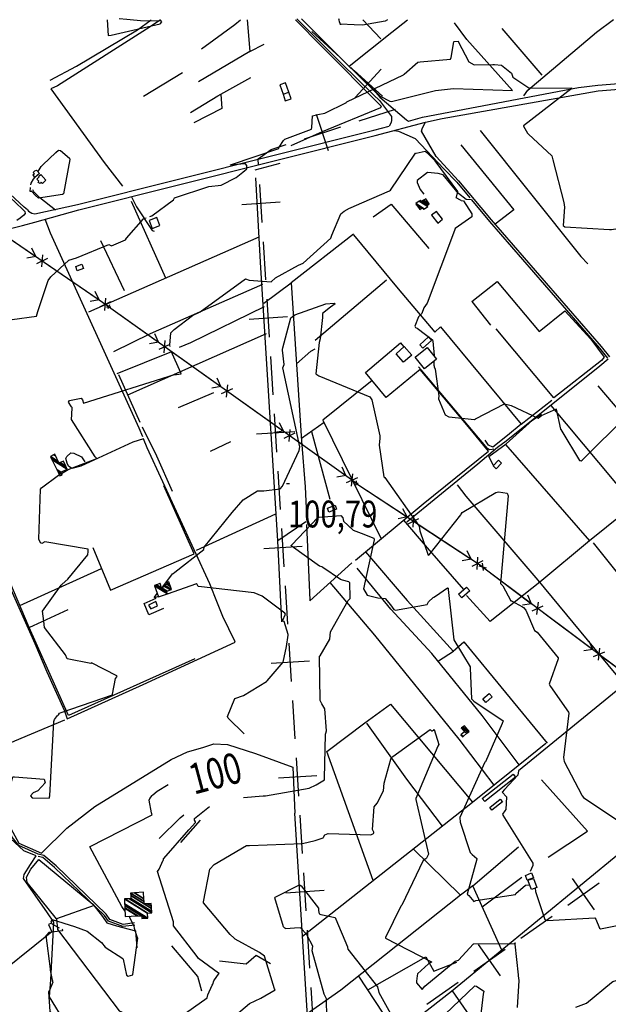
# Model space of a CAD drawing. Extents: x 498410 to 512723, y 4381806 to 4391064.
# Drawn here: x 506945 to 507713, y 4387460 to 4388744 of the extents above; entities that cross this region are included whole.
import ezdxf
from ezdxf.enums import TextEntityAlignment as Align

# ---------------------------------------------------------------- set-up
doc = ezdxf.new("R2010")
doc.units = 0
doc.header["$MEASUREMENT"] = 0
for name, color, linetype in [('21', 7, 'CONTINUOUS'), ('34', 7, 'CONTINUOUS'), ('36', 7, 'CONTINUOUS'), ('38', 7, 'CONTINUOUS'), ('43', 7, 'CONTINUOUS'), ('47', 7, 'CONTINUOUS'), ('51', 7, 'CONTINUOUS'), ('7', 7, 'CONTINUOUS'), ('8', 6, 'CONTINUOUS'), ('9', 7, 'CONTINUOUS'), ('PATTERN_CLASS', 7, 'CONTINUOUS')]:
    doc.layers.add(name, color=color, linetype=linetype)
doc.styles.get("Standard").update_dxf_attribs({"font": 'txt', "height": 0.2})

# ---------------------------------------------------------------- blocks, each defined once
blk = doc.blocks.new('COTA')
at = {"layer": '7', "color": 7, "linetype": 'Continuous'}
blk.add_line((-1.98, -0.02), (2.02, -0.02), dxfattribs=at)

msp = doc.modelspace()

# ---------------------------------------------------------------- linework, layer by layer
at = {"layer": '21', "color": 5, "linetype": 'Continuous'}
for points in [[(507482.18, 4388489.07), (507490.53, 4388478.97), (507496.57, 4388483.9), (507488.53, 4388494.07)], [(507113.27, 4387980.51), (507116.35, 4387975.39), (507124.74, 4387979.6), (507122.76, 4387985.33)], [(507604.73, 4387627.49), (507612.69, 4387630.98), (507615.21, 4387624.74), (507607.04, 4387621.71)]]:
    msp.add_lwpolyline(points, close=True, dxfattribs=at)
at = {"layer": '34', "color": 7, "linetype": 'Continuous'}
for p, q in [((507362.95, 4388695.11), (507326.13, 4388728.94)), ((507418.18, 4388644.37), (507381.36, 4388678.2)), ((507416.68, 4388679.7), (507382.86, 4388642.88)), ((507347.87, 4388573.06), (507332.41, 4388620.61)), ((507387.69, 4388612.29), (507435.24, 4388627.75)), ((507316.37, 4388589.1), (507363.91, 4388604.56)), ((507261.34, 4388479.58), (507258.14, 4388529.48)), ((507284.69, 4388506.12), (507234.79, 4388502.93)), ((507266.12, 4388404.73), (507262.93, 4388454.63)), ((507270.91, 4388329.89), (507267.72, 4388379.78)), ((507294.26, 4388356.43), (507244.36, 4388353.24)), ((507275.7, 4388255.04), (507272.5, 4388304.94)), ((507280.48, 4388180.19), (507277.29, 4388230.09)), ((507303.84, 4388206.74), (507253.94, 4388203.54)), ((507285.27, 4388105.34), (507282.08, 4388155.24)), ((507290.06, 4388030.5), (507286.86, 4388080.39)), ((507313.41, 4388057.04), (507263.51, 4388053.85)), ((507294.84, 4387955.65), (507291.65, 4388005.55)), ((507299.63, 4387880.8), (507296.44, 4387930.7)), ((507322.98, 4387907.35), (507273.08, 4387904.16)), ((507304.42, 4387805.96), (507301.22, 4387855.85)), ((507309.2, 4387731.11), (507306.01, 4387781.01)), ((507332.56, 4387757.65), (507282.66, 4387754.46)), ((507313.99, 4387656.26), (507310.8, 4387706.16)), ((507318.78, 4387581.41), (507315.58, 4387631.31)), ((507694.93, 4387583.03), (507666.16, 4387623.92)), ((507342.13, 4387607.96), (507292.23, 4387604.77)), ((507660.1, 4387589.09), (507701, 4387617.86)), ((507598.75, 4387545.94), (507639.65, 4387574.71)), ((507323.56, 4387506.57), (507320.37, 4387556.47)), ((507537.41, 4387502.79), (507578.31, 4387531.56)), ((507572.24, 4387496.73), (507543.48, 4387537.62)), ((507328.35, 4387431.72), (507325.16, 4387481.62)), ((507476.07, 4387459.64), (507516.96, 4387488.41))]:
    msp.add_line(p, q, dxfattribs=at)
msp.add_lwpolyline([(507256.55, 4388554.43), (507256, 4388563), (507273, 4388575), (507292.59, 4388581.37)], dxfattribs=at)
at = {"layer": '36', "color": 1, "linetype": 'Continuous'}
for p, q in [((507306.54, 4388745.61), (507307.92, 4388744.23)), ((507312.64, 4388745.62), (507314.01, 4388744.24))]:
    msp.add_line(p, q, dxfattribs=at)
for points in [[(506782.46, 4388743.79), (506789.94, 4388731.36), (506813.66, 4388694.25), (506813.86, 4388691.19), (506810.52, 4388687.46), (506787.36, 4388678.14), (506784.66, 4388672.48), (506780.18, 4388644.68), (506784.53, 4388639.83), (506924.48, 4388521.69), (506932.35, 4388512.61), (506948.85, 4388497.14), (506951.95, 4388494.22)], [(506955.24, 4388496.18), (506951.04, 4388499.88), (506847.3, 4388595.26), (506833.63, 4388603.04), (506783.67, 4388646.04), (506783.63, 4388651.98), (506790.06, 4388675.65), (506793.64, 4388677.73), (506817.46, 4388689.96), (506817.08, 4388695.51), (506814.14, 4388699.5), (506792.91, 4388733.23), (506786.56, 4388743.79)], [(507307.92, 4388744.23), (507364.5, 4388687.48), (507406.66, 4388646.11)], [(507314.01, 4388744.24), (507367.55, 4388690.55), (507409.69, 4388649.2)], [(507452.22, 4388611.94), (507470.45, 4388617.15), (507674.15, 4388655.85), (507699.03, 4388658.92), (507726.54, 4388661.15), (507751.89, 4388665.26)], [(507406.66, 4388646.11), (507414.22, 4388639.05), (507430.05, 4388617.92), (507430.18, 4388613.25), (507429.68, 4388610.37), (507427.13, 4388605.36)], [(507409.69, 4388649.2), (507414.68, 4388643.42), (507449.43, 4388613.48), (507452.22, 4388611.94)], [(507474.57, 4388610.54), (507495.97, 4388615.37), (507699.78, 4388651.6), (507727.03, 4388653.81), (507752.11, 4388657.65)], [(506965.03, 4388480.12), (507022.36, 4388496.28), (507408.64, 4388593.08), (507474.57, 4388610.54)], [(506965.03, 4388490.92), (507020.54, 4388503.4), (507406.83, 4388600.21), (507427.13, 4388605.36)], [(506951.95, 4388494.22), (506952.11, 4388491.28), (506950.67, 4388489.1), (506945.54, 4388485.23), (506941.47, 4388482.52)], [(506955.24, 4388496.18), (506956.61, 4388494.7), (506961.1, 4388491.82), (506965.03, 4388490.92)], [(506148.81, 4388275.19), (506192.76, 4388284.86), (506948.65, 4388475.79), (506965.03, 4388480.12)]]:
    msp.add_lwpolyline(points, dxfattribs=at)
at = {"layer": '38', "color": 7, "linetype": 'Continuous'}
msp.add_line((507515.07, 4388532.24), (507532.11, 4388511.84), dxfattribs=at)
for points in [[(507374.67, 4388683.56), (507430.35, 4388728.28), (507451.02, 4388744.36)], [(507602.46, 4388644.83), (507608.06, 4388652.24), (507697.21, 4388728.18), (507719.38, 4388744.58)], [(507517.47, 4388534.25), (507488.39, 4388565.98), (507469.23, 4388598.71), (507469.98, 4388601.92), (507472.48, 4388607.72), (507474.57, 4388610.54)], [(507434.16, 4388599.56), (507439.18, 4388599.07), (507461.12, 4388589.11), (507498.36, 4388549.62), (507515.07, 4388532.24)], [(507534.31, 4388509.21), (507527.22, 4388509.69), (507517.44, 4388517.34), (507497.54, 4388541.93), (507490.92, 4388543.75), (507477.17, 4388545.04), (507463.36, 4388534.56), (507463.43, 4388532.09), (507467.48, 4388522.59), (507472.01, 4388516.6)], [(507517.47, 4388534.25), (507560.05, 4388483.27), (507703.7, 4388317.74), (507714.37, 4388304.52)], [(506991.96, 4388495.85), (506971.59, 4388511.85), (506963.69, 4388519.75), (506962.12, 4388522.44)], [(507090.92, 4388513.15), (507097.43, 4388500.04), (507118.09, 4388469.43), (507120.73, 4388468.27)], [(507534.31, 4388509.21), (507557.69, 4388481.22), (507701.3, 4388315.73), (507711.97, 4388302.51)], [(507105.52, 4388200.07), (507100.84, 4388211.37), (506985.37, 4388465.83), (506978.34, 4388483.87)], [(507712.8, 4388301.46), (507701.96, 4388292.28), (507579.7, 4388194.5), (507568.27, 4388186.28)], [(507563.41, 4388183.97), (507561.4, 4388183.57), (507558.05, 4388183.27), (507555.36, 4388184.62), (507468.74, 4388287.63), (507465.44, 4388291.44)], [(507106.67, 4388197.3), (507092.65, 4388193.12), (507024.76, 4388161.82), (507013.15, 4388158.62)], [(507203.1, 4387983.01), (507193.1, 4388008.38), (507111.49, 4388185.66), (507106.67, 4388197.3)], [(507568.27, 4388186.28), (507542.76, 4388164.36), (507490.4, 4388121.79), (507449.88, 4388088.62)], [(507013.15, 4388158.62), (507008.71, 4388161.55), (507007.16, 4388165.6), (507005.23, 4388171.72), (507006.58, 4388174.42), (507012.03, 4388179.26), (507015.89, 4388178.66), (507025.78, 4388173.75), (507029.87, 4388167.28)], [(506863.38, 4388155.14), (506867.68, 4388145.71), (506930.11, 4388008.82), (506965.03, 4387930.25)], [(507932.63, 4388038.64), (507904.28, 4388015.95), (507595.6, 4387764.29), (507594.73, 4387758.7), (507577.48, 4387739.95), (507574.21, 4387736.33)], [(507006.96, 4387832.05), (507106.08, 4387876.91), (507226.14, 4387932.03), (507225.84, 4387933.39), (507210.13, 4387965.77), (507203.1, 4387983.01)], [(506965.03, 4387930.25), (506980.52, 4387893.54), (507003.4, 4387842.39), (507006.96, 4387832.05)], [(506882.12, 4387775.23), (506897.24, 4387784.61), (506938.58, 4387803.24), (507003.9, 4387830.71)], [(507574.21, 4387736.33), (507580.02, 4387730.1), (507579, 4387713.81), (507577.95, 4387712.02), (507574.88, 4387707.84), (507575.05, 4387706.41), (507614.27, 4387643.64), (507614.43, 4387640.52), (507610.88, 4387632.81)], [(506966.55, 4387653.27), (506950.34, 4387660.03), (506932.93, 4387675.93), (506919.95, 4387701.83)], [(507094.74, 4387565.78), (507080.04, 4387563.87), (507062.75, 4387570.35), (507057.99, 4387577.07), (506992.5, 4387640.16), (506976.56, 4387653.92), (506969.2, 4387655.28), (506943.92, 4387666.67), (506935.37, 4387677.48), (506922.52, 4387703.12)], [(506964.84, 4387292.89), (506967.29, 4387306.14), (506974.34, 4387326.43), (506984.41, 4387331.75), (507039.47, 4387382.56), (507039.57, 4387385.77), (507031.25, 4387402.84), (507005.38, 4387434.32), (506983.86, 4387469.18), (506985.79, 4387491.47), (506989.66, 4387566.64), (506981.26, 4387578.89), (506950.24, 4387623.86), (506950.98, 4387628.94), (506959.44, 4387642.16), (506966.55, 4387653.27)], [(507095.11, 4387562.93), (507079.74, 4387560.93), (507060.81, 4387568.11), (507055.65, 4387575.39), (506990.57, 4387638.03), (506975.27, 4387651.23), (506969.43, 4387652.31)]]:
    msp.add_lwpolyline(points, dxfattribs=at)
at = {"layer": '43', "color": 7, "linetype": 'Continuous'}
for p, q in [((506900.35, 4388480.62), (506966.29, 4388435.33)), ((506966.29, 4388435.32), (506961.11, 4388446.16)), ((506966.29, 4388435.32), (506954.5, 4388433.13)), ((506967.29, 4388426.19), (506981.72, 4388433.07)), ((506973.89, 4388421.66), (506975.13, 4388437.6)), ((506982.78, 4388424.01), (507048.72, 4388378.71)), ((507048.72, 4388378.71), (507043.54, 4388389.54)), ((507048.72, 4388378.71), (507036.93, 4388376.52)), ((507049.73, 4388369.58), (507064.16, 4388376.46)), ((507056.32, 4388365.05), (507057.56, 4388380.98)), ((507061.02, 4388369.98), (507126.19, 4388323.58)), ((507126.19, 4388323.58), (507121.2, 4388334.5)), ((507133.56, 4388309.79), (507135.07, 4388325.71)), ((507126.19, 4388323.58), (507114.36, 4388321.59)), ((507127.04, 4388314.43), (507141.59, 4388321.07)), ((507142.48, 4388311.98), (507207.65, 4388265.58)), ((507207.65, 4388265.58), (507202.66, 4388276.5)), ((507207.65, 4388265.58), (507195.83, 4388263.59)), ((507208.51, 4388256.43), (507223.05, 4388263.07)), ((507215.02, 4388251.79), (507216.53, 4388267.71)), ((507223.94, 4388253.98), (507289.11, 4388207.58)), ((507289.12, 4388207.59), (507284.12, 4388218.51)), ((507296.49, 4388193.8), (507298, 4388209.71)), ((507289.12, 4388207.59), (507277.29, 4388205.6)), ((507289.97, 4388198.44), (507304.51, 4388205.07)), ((507305.4, 4388195.98), (507370.58, 4388149.59)), ((507370.58, 4388149.59), (507365.59, 4388160.51)), ((507370.58, 4388149.59), (507358.75, 4388147.6)), ((507371.43, 4388140.44), (507385.98, 4388147.07)), ((507377.95, 4388135.8), (507379.46, 4388151.71)), ((507383.55, 4388139.44), (507450.4, 4388095.49)), ((507450.4, 4388095.49), (507445, 4388106.22)), ((507450.4, 4388095.49), (507438.65, 4388093.06)), ((507451.59, 4388086.38), (507465.87, 4388093.55)), ((507458.27, 4388081.98), (507459.19, 4388097.94)), ((507467.11, 4388084.5), (507533.96, 4388040.55)), ((507533.95, 4388040.55), (507528.56, 4388051.28)), ((507541.83, 4388027.04), (507542.75, 4388043)), ((507533.95, 4388040.55), (507522.21, 4388038.12)), ((507535.14, 4388031.44), (507549.43, 4388038.61)), ((507548.66, 4388030.21), (507612.72, 4387982.29)), ((507612.72, 4387982.29), (507607.99, 4387993.33)), ((507612.72, 4387982.29), (507600.85, 4387980.58)), ((507613.36, 4387973.13), (507628.05, 4387979.42)), ((507619.76, 4387968.33), (507621.65, 4387984.21)), ((507628.74, 4387970.31), (507692.8, 4387922.39)), ((507692.8, 4387922.4), (507688.07, 4387933.43)), ((507692.8, 4387922.4), (507680.93, 4387920.69)), ((507693.44, 4387913.23), (507708.13, 4387919.52)), ((507699.84, 4387908.44), (507701.73, 4387924.31)), ((507708.82, 4387910.41), (507772.88, 4387862.5))]:
    msp.add_line(p, q, dxfattribs=at)
at = {"layer": '43', "color": 1, "linetype": 'Continuous'}
for p, q in [((507058.25, 4388369.7), (507063.96, 4388369.88)), ((507062.33, 4388372.37), (507059.88, 4388367.21)), ((507381.07, 4388140.52), (507386.67, 4388139.46)), ((507384.11, 4388142.83), (507383.63, 4388137.15)), ((507544.13, 4388031.61), (507553.64, 4388029.28)), ((507548.26, 4388035.3), (507549.51, 4388025.59))]:
    msp.add_line(p, q, dxfattribs=at)
at = {"layer": '47', "color": 1, "linetype": 'Continuous'}
for points in [[(507284.37, 4388659.14), (507288.59, 4388647.29), (507295.95, 4388649.91), (507291.73, 4388661.76)], [(507113.81, 4388482.44), (507117.71, 4388471.92), (507127.92, 4388475.7), (507124.02, 4388486.22)], [(507018.16, 4388422.11), (507026.24, 4388425.21), (507028.31, 4388419.81), (507020.23, 4388416.71)], [(507466.8, 4388320.28), (507478.25, 4388330.54), (507482.44, 4388325.87), (507470.99, 4388315.61)], [(507446.72, 4388317.8), (507456.43, 4388306.81), (507445.81, 4388297.43), (507436.1, 4388308.42)], [(507473.19, 4388288.66), (507460.95, 4388303.8), (507476.54, 4388316.4), (507488.78, 4388301.26)], [(507562.45, 4388162.12), (507569.42, 4388169.52), (507573.43, 4388165.74), (507566.46, 4388158.34)], [(507346.41, 4388106.81), (507356.41, 4388110.7), (507358.42, 4388105.53), (507348.42, 4388101.64)], [(507517.63, 4387994.94), (507528, 4388003.93), (507532.2, 4387999.08), (507521.83, 4387990.09)], [(507549.05, 4387858.07), (507557.4, 4387865.19), (507561.33, 4387860.58), (507552.98, 4387853.46)], [(507548.41, 4387728.14), (507588.64, 4387760.03), (507591.89, 4387755.93), (507551.66, 4387724.04)], [(507558.19, 4387716.26), (507571.98, 4387727.21), (507574.81, 4387723.64), (507561.02, 4387712.69)], [(507615.12, 4387623.62), (507619.81, 4387612.04), (507612.83, 4387609.21), (507607.82, 4387621.54)]]:
    msp.add_lwpolyline(points, close=True, dxfattribs=at)
for points in [[(506965.03, 4388547.25), (506962.76, 4388545.06), (506964.45, 4388543.29), (506962.32, 4388541.27), (506965.03, 4388538.41)], [(506965.03, 4388547.25), (506966.84, 4388547.93), (506970.86, 4388543.83), (506965.03, 4388538.41)], [(506972.72, 4388542.45), (506979.11, 4388535.16), (506974.95, 4388530.74), (506972.95, 4388532.25), (506971.7, 4388530.59), (506969.31, 4388532.08), (506970.18, 4388533.66), (506967.5, 4388536.32), (506970.67, 4388539.14)], [(506970.67, 4388539.14), (506970.12, 4388540.1), (506972.72, 4388542.45)]]:
    msp.add_lwpolyline(points, dxfattribs=at)
at = {"layer": '51', "color": 1, "linetype": 'Continuous'}
for p, q in [((507392.81, 4388744.31), (507416.07, 4388719.57)), ((507573.79, 4388732.65), (507626.21, 4388672.08)), ((507245.18, 4388702.99), (507178.39, 4388663.2)), ((507106.63, 4388644.4), (507157.42, 4388675.27)), ((507252.41, 4388548.44), (507284.79, 4388557.32)), ((507090.65, 4388507.58), (507135.46, 4388407.35)), ((507035.36, 4388363.25), (507257.36, 4388461.04)), ((507081.84, 4388390.35), (507051.13, 4388455.65)), ((507330.47, 4388326.13), (507423.44, 4388404.85)), ((507263.58, 4388374.49), (507299.04, 4388400.83)), ((507534.81, 4388376.48), (507559.25, 4388345.59)), ((507086.02, 4388254.87), (507266.81, 4388334.66)), ((507072.12, 4388282.74), (507143.7, 4388311.32)), ((507102.24, 4388218.69), (507074.36, 4388280.83)), ((507152.32, 4388238.36), (507198.37, 4388258.04)), ((507599.22, 4388216.61), (507639.33, 4388248.05)), ((507638.01, 4388240.88), (507746.02, 4388111.14)), ((507342.33, 4388218.59), (507312.51, 4388197.9)), ((507325.8, 4388207.13), (507349.51, 4388118.86)), ((507193.91, 4388181.24), (507220.72, 4388193.86)), ((507175.9, 4388052.32), (507279.13, 4388099.56)), ((507281.83, 4388064.59), (507318.44, 4388089.35)), ((506945.41, 4387979.93), (507051.95, 4388028.06)), ((506957.67, 4387951.33), (506933.5, 4388007.68)), ((507313.98, 4387548.43), (507535.89, 4387723.39)), ((507326.35, 4387348.83), (507304.02, 4387708.98)), ((507155.39, 4387670.53), (507180.81, 4387699.94)), ((507536.16, 4387614.23), (507595.85, 4387664.91)), ((507548.41, 4387586.95), (507600.24, 4387625.28))]:
    msp.add_line(p, q, dxfattribs=at)
for points in [[(506984.76, 4388665.26), (507019.33, 4388683.74), (507098.9, 4388731.18), (507116.79, 4388744.07)], [(507128.79, 4388744.08), (507115.17, 4388735.1), (506994.26, 4388657.91), (506985.7, 4388654.18)], [(507182.13, 4388706.49), (507225.69, 4388738.25), (507233.29, 4388744.17)], [(507241.86, 4388744.18), (507245.18, 4388702.99), (507263.96, 4388712.25)], [(507304.92, 4388744.23), (507339.15, 4388709.5), (507416.58, 4388631.51), (507415.8, 4388629.21), (507339.46, 4388597.99), (507298.9, 4388579.77)], [(507376.81, 4388682.18), (507415.36, 4388644.42), (507427.71, 4388637.95), (507430.13, 4388637.56), (507487.32, 4388651.97), (507510.84, 4388654.74), (507587.66, 4388651.77), (507528.49, 4388718.52), (507512.13, 4388740.09)], [(507167.92, 4388623.1), (507203.37, 4388644.94), (507246.49, 4388669.02)], [(506985.79, 4388654.22), (507055.3, 4388558.18), (507079.02, 4388527.27)], [(507207.39, 4388647.18), (507208.66, 4388628.52), (507172.33, 4388609.77)], [(507288.59, 4388647.29), (507291.53, 4388638.47), (507299.32, 4388641.17), (507295.95, 4388649.91)], [(507545.72, 4388599.77), (507677.06, 4388435.37), (507686.25, 4388425.63)], [(507520.62, 4388580.87), (507589.52, 4388496.29), (507565.15, 4388477.63)], [(507286.81, 4387958.7), (507281.85, 4388064.22), (507259.24, 4388427.76), (507252.97, 4388538.19)], [(507406.29, 4388486.93), (507429.47, 4388503.73), (507478.75, 4388445.99)], [(507380.67, 4388464.66), (507299.04, 4388400.83), (507312.7, 4388194.98), (507317.64, 4388134.71), (507319.18, 4388097.37)], [(507380.64, 4388463.55), (507438.54, 4388393.06), (507486.75, 4388336.59), (507493.76, 4388343.56), (507599.29, 4388216.52), (507581.31, 4388201.82), (507562.25, 4388186.5), (507556.45, 4388189.19), (507552.23, 4388195.83)], [(507534.81, 4388376.48), (507567.86, 4388402.61), (507622.75, 4388337.36), (507656.04, 4388364.28), (507690.02, 4388327.36), (507707.35, 4388303.87), (507703.83, 4388299.67), (507641.85, 4388251.11), (507566.67, 4388340.8)], [(507261.6, 4388398.86), (507115.27, 4388334.23), (507067.63, 4388310.99)], [(507263.98, 4388369.61), (507167.81, 4388322.89), (507152.97, 4388316.8)], [(507306.03, 4388295.48), (507325.04, 4388311.79), (507330.41, 4388314.75)], [(507383.11, 4388039.15), (507471.29, 4388112.52), (507556.62, 4388181.27), (507530.4, 4388212.95), (507467.42, 4388287.91), (507423.16, 4388251.32), (507396.21, 4388283.82), (507441.64, 4388322.53), (507445.61, 4388317.97)], [(507404.92, 4388273.33), (507340.66, 4388221.99), (507416.65, 4388067.05)], [(507688.24, 4388064.63), (507796.82, 4388152.04), (507699.59, 4388266.64)], [(507562.89, 4388162.59), (507557.02, 4388174.19), (507579.75, 4388190.72), (507613.83, 4388221.62), (507625.5, 4388229.5)], [(507104.68, 4388213.3), (507123.41, 4388175.03), (507143.93, 4388129.07)], [(507578.7, 4388189.96), (507688.31, 4388064.54), (507623.37, 4388010.6)], [(507040.6, 4388055.77), (507063.55, 4387999.74), (507172.51, 4388047.52), (507133.19, 4388136.17)], [(507731.26, 4387879.97), (507621.34, 4388013.05), (507527.43, 4388122.81), (507516.09, 4388137.3)], [(507319.14, 4388085.53), (507323.37, 4387987.08), (507323.52, 4387986.24), (507378.33, 4388035.76)], [(507524.4, 4388000.81), (507477.11, 4388055.41), (507446, 4388091.48)], [(507693.26, 4388061.83), (507731.4, 4388013.71), (507770.33, 4387965.23), (507797.42, 4387933.76)], [(507396.04, 4388049.91), (507450.38, 4387986.42), (507510.9, 4387920.1), (507491.48, 4387907.16)], [(507596.72, 4387772.06), (507548.19, 4387836.46), (507482.82, 4387917.53), (507429.25, 4387975.27), (507385.37, 4388028.55)], [(507349.56, 4388009.77), (507407.67, 4387941.29), (507517.75, 4387805.47), (507563.67, 4387745.62)], [(507623.41, 4388010.56), (507558.92, 4387959.21), (507527.76, 4387993.16)], [(507132.77, 4387976.2), (507113.44, 4387967.9), (507107.62, 4387982.55), (507123.02, 4387989.57)], [(507173.51, 4387910.41), (507008.81, 4387836.3), (506957.67, 4387951.33), (507008.29, 4387974.85)], [(507510.57, 4387920.47), (507524.38, 4387932.65), (507633.12, 4387800.17)], [(507406.32, 4387621.24), (507345.83, 4387789.54), (507395.33, 4387827), (507428.57, 4387851.19), (507535.89, 4387723.39)], [(507397.56, 4387826.35), (507449.55, 4387753.55), (507496.11, 4387692.03)], [(506889.11, 4387769.28), (506944.02, 4387669.96), (506973.78, 4387656.98), (507006.53, 4387689.34), (507043.23, 4387717.46), (507142.54, 4387779.13), (507164.04, 4387788.93), (507183.77, 4387794.7), (507198.39, 4387799.62), (507215.97, 4387798.63), (507252.48, 4387786.62), (507301.3, 4387768.93), (507304.02, 4387708.98)], [(507535.89, 4387723.39), (507597.57, 4387772.74), (507631.16, 4387800.44)], [(507634.28, 4387651.47), (507685.68, 4387685.57), (507625.76, 4387752.34)], [(507127.15, 4387676.05), (507154.45, 4387702.76), (507159.21, 4387706.85)], [(507788.85, 4387706.99), (507508.25, 4387476.4), (507369.39, 4387367.71), (507454.21, 4387246.7), (507596, 4387213.51), (507633.89, 4387196.48), (507791.29, 4387227.48), (508055.53, 4387283.61), (508047.56, 4387596.12)], [(507458.5, 4387662.38), (507520.13, 4387601.82), (507363.85, 4387477.91), (507320.26, 4387447.27)], [(506993.26, 4387571.2), (506954.87, 4387618.56), (506954.07, 4387625.63), (506959.79, 4387636.1), (506970.24, 4387648.31), (507040.72, 4387590.15), (507053.13, 4387573.93), (507058.82, 4387565.74), (507071.21, 4387561.93), (507096.11, 4387555.6), (507097.81, 4387533.2)], [(507573.83, 4387530.3), (507536.16, 4387614.23), (507520.13, 4387601.82)], [(507042.34, 4387588.62), (506993.26, 4387571.2), (506994.46, 4387557.37), (507075.08, 4387451.06), (507118.11, 4387432.86)], [(506986.44, 4387565.53), (506982.49, 4387563.79), (506986.96, 4387554.23), (506900.15, 4387484.51)], [(507182.56, 4387476.91), (507177.66, 4387495.82), (507143.59, 4387535.83)], [(507205.75, 4387516.11), (507240.36, 4387512.24), (507253.48, 4387523.7), (507272.39, 4387512.69)], [(507399.28, 4387478.29), (507474.76, 4387521.54), (507485.45, 4387502.63), (507515.39, 4387514.75)], [(507339.46, 4387435.78), (507382.73, 4387442.08), (507419.31, 4387447.97), (507387.26, 4387496.47)], [(507509.07, 4387477.07), (507598.08, 4387349.14), (507622.27, 4387287.7)]]:
    msp.add_lwpolyline(points, dxfattribs=at)
at = {"layer": '8', "linetype": 'Continuous'}
for points in [[(507287.85, 4388314.12), (507288.24, 4388316.29), (507298.69, 4388355.18), (507304.13, 4388359.33), (507344.58, 4388373.6), (507355.08, 4388374.5), (507356.14, 4388374.17), (507356.4, 4388373.58), (507350.67, 4388369.39), (507340.04, 4388360.85), (507339.96, 4388355.93), (507336.82, 4388327.82), (507335.7, 4388323), (507331.41, 4388282.34), (507335.26, 4388279.45), (507401.78, 4388252.37), (507404.33, 4388248.51), (507414.65, 4388201.19), (507414.64, 4388198.48)], [(507145.19, 4388021.83), (507147.3, 4388023.57), (507185.17, 4388053.19), (507185.65, 4388055.98), (507222.08, 4388101.5), (507236.52, 4388117.78), (507255.26, 4388129.56), (507263.43, 4388129.49), (507284.77, 4388132.11), (507288.04, 4388135.68), (507309.74, 4388182.07), (507310.35, 4388186.84), (507288.19, 4388290.06), (507289.94, 4388294.55), (507287.91, 4388313.29), (507287.85, 4388314.12)], [(507414.64, 4388198.48), (507414.09, 4388189.37), (507420.24, 4388147.63), (507421.28, 4388146.87), (507466.01, 4388083.31), (507466.92, 4388077.44), (507477.72, 4388045.43), (507479.19, 4388045.98), (507520.41, 4388098.17), (507520.98, 4388099.07)], [(507520.98, 4388099.07), (507522.2, 4388101.51), (507566.11, 4388127.41), (507569.63, 4388128.19), (507581.12, 4388126.49), (507582.05, 4388122.87), (507572.28, 4388008.62), (507575.23, 4388005.55), (507585.73, 4387986.02), (507586.64, 4387986.11), (507601.03, 4387978.08), (507602.1, 4387977.13)], [(507131.41, 4388003.51), (507132, 4388004.21), (507144.57, 4388021.35), (507145.19, 4388021.83)], [(507295.16, 4387941.12), (507295.28, 4387942.16), (507290.18, 4387958.96), (507288.13, 4387959.64), (507287.95, 4387960.07), (507291.64, 4387968.65), (507290.76, 4387970.1), (507261.55, 4387992.2), (507251.14, 4387996.26), (507178.24, 4388004.75), (507178, 4388004.93), (507176.08, 4388008.04), (507175.78, 4388008.04), (507137.32, 4387994.52), (507136.26, 4387994.78)], [(507125.93, 4387992.07), (507124.72, 4387991.46), (507120.79, 4387989.9), (507120.57, 4387990.21), (507120.74, 4387990.82), (507124.52, 4387995.69), (507124.58, 4387995.75)], [(507602.1, 4387977.13), (507605.2, 4387973.84), (507616.55, 4387947.21), (507620.12, 4387945.28), (507647.29, 4387911.61), (507647.41, 4387910.22), (507635.49, 4387877.41), (507637.45, 4387874.34), (507660.89, 4387840.9), (507661.18, 4387839.65), (507654.38, 4387781.43), (507655.07, 4387776.23), (507678.32, 4387732.59), (507678.85, 4387731.58)], [(507237.77, 4387812.47), (507216.88, 4387832.81), (507216.31, 4387834.98), (507225.59, 4387858.41), (507236.93, 4387862.56), (507266.86, 4387880.99), (507268, 4387881.8), (507288.62, 4387906.12), (507293.29, 4387926.47), (507295.16, 4387941.12)], [(507118.92, 4387733.09), (507124.63, 4387737.71), (507138.65, 4387746.21)], [(507678.85, 4387731.58), (507680.31, 4387729.3), (507729.15, 4387696.77), (507733.86, 4387698.36), (507764.65, 4387714.32), (507776.85, 4387715.12), (507804.6, 4387704.36), (507806.89, 4387702.2), (507860.58, 4387675), (507875.29, 4387671.08), (507884.59, 4387671.62), (507885.31, 4387674.47), (507924.99, 4387739.38), (507925.33, 4387739.44), (507925.66, 4387739.34), (507926.75, 4387737.67), (507931.5, 4387730.81), (507931.88, 4387729.84)], [(507082.46, 4387581.54), (507078.39, 4387587.02), (507036.52, 4387664.9), (507037.06, 4387665.54), (507117.77, 4387706.7), (507117.12, 4387709.24), (507113.98, 4387725.84), (507114.89, 4387728.22), (507117.77, 4387732.02), (507118.92, 4387733.09)], [(506987.23, 4387564.47), (506986.35, 4387567.66), (506987.41, 4387570.2), (507016.77, 4387561.21), (507033.04, 4387554.81), (507051.92, 4387540.17), (507056.49, 4387534.22), (507079.81, 4387519.13), (507080.19, 4387518.29), (507084.28, 4387497.71), (507086.46, 4387496.27), (507092.73, 4387498.13), (507092.5, 4387498.49), (507099.33, 4387546.01), (507098.46, 4387547.51), (507094.95, 4387558.61), (507094.75, 4387559.39)], [(507094.75, 4387559.39), (507094.41, 4387561.18), (507088.89, 4387572.85), (507087.76, 4387574.4)], [(507049.24, 4387377.19), (507049.58, 4387381.18), (507035.88, 4387403.02), (507032.48, 4387403.6), (507004.74, 4387409.65), (507002.02, 4387418.64), (506990.28, 4387444.1), (506985.02, 4387450.1), (506983.18, 4387475.69), (506984.03, 4387477.28), (506988.66, 4387488.74), (506988.43, 4387489.05), (506988.27, 4387489.65), (506988.12, 4387490.86), (506985.35, 4387504.13), (506985.39, 4387504.23), (506985.51, 4387504.42), (506985.14, 4387505.84), (506979.6, 4387549.5), (506983.58, 4387553.57), (507001.08, 4387555.83), (507001.47, 4387556.18), (507001.31, 4387556.65), (507000.34, 4387557.15)], [(506997, 4387558.88), (506996.16, 4387559.31), (506988.15, 4387563.57), (506987.23, 4387564.47)]]:
    msp.add_lwpolyline(points, dxfattribs=at)
at = {"layer": '9', "color": 30, "linetype": 'Continuous'}
for p, q in [((507361.67, 4388744.28), (507361.33, 4388745.66)), ((507108.17, 4388485.23), (507110.06, 4388485.94))]:
    msp.add_line(p, q, dxfattribs=at)
for points in [[(507059.38, 4388744.02), (507059.38, 4388744), (507060.57, 4388723.51), (507064.46, 4388724.21), (507128.37, 4388738.81), (507128.84, 4388739.47), (507130.67, 4388741.59), (507129.99, 4388742.35), (507129.12, 4388742.47), (507102.57, 4388742.94), (507089.41, 4388744.05)], [(507089.41, 4388744.05), (507084.79, 4388744.44), (507074.76, 4388745.41)], [(507363.45, 4388738.16), (507363.41, 4388737.84), (507362.95, 4388739.25), (507362.34, 4388741.6), (507361.67, 4388744.28)], [(507424.62, 4388744.33), (507421.82, 4388742.41), (507392.33, 4388737.06), (507381.17, 4388737.65), (507363.55, 4388738.33), (507363.48, 4388738.26), (507363.46, 4388738.22), (507363.45, 4388738.16)], [(507333.99, 4388620.62), (507343.09, 4388622.45), (507371.49, 4388636.3), (507371.4, 4388636.63), (507371.84, 4388637.2), (507445.85, 4388672.33), (507446.49, 4388673.22), (507464.28, 4388688.9), (507467.23, 4388689.15), (507506.91, 4388692.91), (507508.05, 4388695.07), (507511.37, 4388715.61), (507511.64, 4388715.9), (507516.82, 4388716.49), (507517.05, 4388716.04), (507530.87, 4388689.18), (507538.04, 4388685.5), (507562.12, 4388686.05), (507564.56, 4388685.99)], [(507564.56, 4388685.99), (507573.32, 4388684.85), (507586.39, 4388674.74), (507588.16, 4388669.47), (507609.32, 4388655.46), (507610.24, 4388655.39), (507665.88, 4388655.11), (507665.79, 4388655.04), (507602.02, 4388605.93), (507602.26, 4388605.36), (507607.25, 4388596.34), (507608.54, 4388594.97)], [(507115.07, 4388487.58), (507117.64, 4388488.27), (507145.63, 4388509.19), (507146.92, 4388512.11), (507191.99, 4388526.6), (507207.72, 4388528.47), (507227.34, 4388538.29), (507235.99, 4388545.55), (507241.16, 4388549.88), (507241.27, 4388550.55), (507241.54, 4388553.98), (507239.5, 4388556.13), (507238.14, 4388556.38), (507219.99, 4388554.62), (507220.25, 4388554.85), (507283.27, 4388576.39), (507283.52, 4388578.01), (507289.08, 4388586.51), (507291.09, 4388588.54), (507325.85, 4388601.55), (507326.01, 4388603.47), (507326.82, 4388618.78), (507330.47, 4388619.82), (507332.1, 4388620.2), (507333.99, 4388620.62)], [(507608.54, 4388594.97), (507614.72, 4388589.4), (507639.3, 4388566.56), (507640.31, 4388561.28), (507654.63, 4388505.82), (507655.48, 4388499.89), (507654.08, 4388475.85), (507655.98, 4388474.15), (507714.48, 4388470.51), (507716.92, 4388470.79), (507766.3, 4388478.23), (507767.68, 4388481.12), (507779.37, 4388528.17), (507779.17, 4388538.94), (507787.95, 4388558.68), (507794.21, 4388561.66), (507807.19, 4388576.76), (507809.85, 4388583.24), (507817.26, 4388589.33), (507824.95, 4388591.11), (507861.44, 4388599.9), (507866.58, 4388606.1), (507870.96, 4388613.74), (507871.69, 4388614.9)], [(506995.93, 4388574.25), (506998.4, 4388573.78), (507010.12, 4388563.82), (507010.61, 4388561.84), (507002.06, 4388517.07), (507001.11, 4388516.06), (506969.75, 4388511.44), (506965.96, 4388515.07), (506960.36, 4388520.41), (506959.82, 4388520.09), (506959.21, 4388519.96), (506959, 4388520.34), (506959.37, 4388525.2), (506959.38, 4388525.25)], [(506973.67, 4388553.3), (506975.15, 4388554.79), (506992.3, 4388570.89), (506995.93, 4388574.25)], [(507376.4, 4388498.86), (507381.42, 4388500.99), (507427.61, 4388521.06), (507428.57, 4388522.05), (507461.51, 4388570.04), (507461.6, 4388570.03), (507461.85, 4388569.92), (507462.36, 4388570.01), (507473.86, 4388572.88), (507476.27, 4388571.2), (507486.54, 4388560.62), (507487.06, 4388560.03)], [(507520.71, 4388508.51), (507519.96, 4388508.69), (507514.58, 4388511.77), (507514.75, 4388512.88), (507516.66, 4388520.01), (507487.06, 4388560.03)], [(506968.94, 4388545.79), (506969.03, 4388546.08), (506973.27, 4388552.93), (506973.67, 4388553.3)], [(506959.82, 4388528.95), (506960.06, 4388530.82), (506962.92, 4388536.45), (506964.88, 4388538.56)], [(507520.71, 4388508.51), (507523.78, 4388507.95), (507534.67, 4388491.06), (507534.62, 4388487.31), (507512.95, 4388471.73), (507512.1, 4388469.22), (507476.61, 4388374.45), (507472.05, 4388368.53), (507469.49, 4388361.02), (507465.36, 4388356.44), (507460.33, 4388344.58), (507461.3, 4388342.62), (507463.65, 4388341.8), (507483.4, 4388326.55), (507483.92, 4388325.02), (507485.53, 4388306.04), (507485.51, 4388305.31)], [(507141.33, 4388317.79), (507140.84, 4388319.48), (507142.43, 4388335.76), (507146.55, 4388340.16), (507170.51, 4388358.25), (507180.38, 4388362.93), (507239.6, 4388406.04), (507244.45, 4388404.51), (507273, 4388402.12), (507278.93, 4388407.3), (507308.9, 4388424.24), (507314.93, 4388426.72), (507350.79, 4388459.16), (507352.17, 4388463.2), (507363.77, 4388491.2), (507368.21, 4388494.3), (507375.32, 4388498.39), (507376.4, 4388498.86)], [(506855.61, 4388352.04), (506855.45, 4388352.96), (506855.37, 4388370.86), (506862.29, 4388375.48), (506879.57, 4388376.24), (506883.28, 4388373.2), (506901.14, 4388349.48), (506903.03, 4388348.73), (506966.96, 4388357.47), (506968.86, 4388363.57), (506982.2, 4388404.15), (506985.84, 4388408.77), (507009.31, 4388430.47), (507019.21, 4388433.78), (507061.51, 4388450.86), (507065.07, 4388449.27), (507083.06, 4388457.27), (507084.39, 4388459.27), (507106.6, 4388484.32), (507108.17, 4388485.23)], [(507045.44, 4388172.35), (507043.5, 4388173.88), (507012.87, 4388222.58), (507013.27, 4388229.03), (507013.43, 4388238.52), (507012.54, 4388239.07), (507008.82, 4388245.07), (507009.97, 4388247.29), (507025.18, 4388250.64), (507027.22, 4388248.37), (507028.43, 4388244.08), (507028.55, 4388244.03), (507146.82, 4388281.2), (507149.66, 4388281.57), (507155.62, 4388282.4), (507155.08, 4388283.69), (507142.53, 4388311.66), (507142.51, 4388312.42)], [(507485.32, 4388298.47), (507485.35, 4388293.67), (507485.5, 4388292.41), (507485.7, 4388291.29)], [(507485.7, 4388291.29), (507486.94, 4388288.37), (507491.81, 4388253.74), (507491.2, 4388249.62), (507500.1, 4388228.67), (507504.96, 4388226.29), (507538.39, 4388222.59), (507539.8, 4388223.67), (507577.54, 4388243.01), (507586.28, 4388240.88), (507621.45, 4388224.46), (507625.53, 4388227.68), (507645.07, 4388236.52), (507645.02, 4388236.18), (507650.63, 4388210.04), (507650.84, 4388209.4)], [(507650.84, 4388209.4), (507652.03, 4388207.44), (507675.46, 4388169.25), (507676.09, 4388168.99), (507677.47, 4388168.57), (507678.69, 4388169.7), (507737.98, 4388228.35), (507738.88, 4388228.96), (507757.8, 4388238.54), (507759.43, 4388236.58), (507760.67, 4388233.42), (507761.15, 4388233.39), (507764.79, 4388232.4), (507764.94, 4388231.71), (507779.17, 4388198.64), (507779.25, 4388197.56), (507779.39, 4388196.64)], [(506999.69, 4388152.26), (507008.41, 4388157.57), (507045.65, 4388171.82), (507045.44, 4388172.35)], [(507000.63, 4388007.81), (507008.07, 4388014.15), (507033.97, 4388046.07), (507034.24, 4388050.38), (507034.42, 4388053.08), (507034.35, 4388053.22), (507034.3, 4388053.25), (506978.02, 4388063.04), (506974.17, 4388060.87), (506973.29, 4388061.07), (506972.48, 4388061.63), (506970.19, 4388066.55), (506972.07, 4388131.7), (506973.46, 4388133.43), (506995.85, 4388149.92), (506996.8, 4388150.5)], [(507339.17, 4388030.26), (507336.03, 4388031.49), (507299.33, 4388057.9), (507299.27, 4388058.11), (507299.29, 4388058.33), (507300.09, 4388059.09), (507333.86, 4388094.56), (507335.91, 4388095.21), (507364.03, 4388097.17), (507366.79, 4388094.18), (507367.52, 4388090.19), (507379.89, 4388078.32), (507390.37, 4388074.49), (507407.11, 4388067.95), (507407.29, 4388065.56), (507393.44, 4388001.53), (507398.45, 4387993.56), (507412.37, 4387989.74), (507421.79, 4387988.9), (507428.68, 4387980.7), (507433.15, 4387974.76), (507435.48, 4387973.84), (507476.54, 4387981.28), (507478.49, 4387984.56), (507484.41, 4387990.58), (507485.07, 4387990.96)], [(507344.4, 4387813.46), (507345.35, 4387816.26), (507342.99, 4387845), (507339.16, 4387851.74), (507337.03, 4387855.83), (507337.15, 4387855.95), (507336.28, 4387913.67), (507337.2, 4387914.38), (507349.5, 4387936.12), (507350.69, 4387945.58), (507373.67, 4387986.5), (507374.35, 4387987.14), (507376.08, 4387988.95), (507376.17, 4387990.26), (507375.68, 4388009.59), (507374.21, 4388010.65), (507366.28, 4388013.09), (507363.38, 4388013.97), (507340.69, 4388029.35), (507339.17, 4388030.26)], [(506994.9, 4387836.57), (506995.91, 4387837.29), (506997.12, 4387839.26), (506999.14, 4387840.4), (507066.2, 4387863.31), (507066.14, 4387864.1), (507070.18, 4387884.55), (507072.29, 4387887.25), (507071.72, 4387888.13), (507038.88, 4387905.15), (507037.7, 4387904.32), (507007.13, 4387910.42), (507004.92, 4387915.63), (506977.56, 4387951.1), (506976.49, 4387959.4), (506974.87, 4387972.62), (506974.9, 4387972.67), (506999.09, 4388006.43), (507000.63, 4388007.81)], [(507485.07, 4387990.96), (507487.59, 4387992.08), (507503.26, 4388002.88), (507503.78, 4388002.35), (507504.01, 4388000.87), (507511.26, 4387935.1), (507512.46, 4387933.14), (507532.5, 4387899.91), (507532.52, 4387898.31), (507534.28, 4387858.16), (507537.58, 4387854.9), (507575.67, 4387829.37), (507574.31, 4387825.91), (507552.5, 4387776.12), (507552.31, 4387775.94)], [(506915.56, 4387700.97), (506915, 4387704.99), (506921.08, 4387719.26), (506925.04, 4387721.18), (506931.47, 4387736.26), (506932.82, 4387743.76), (506935.98, 4387756.5), (506938.33, 4387756.32), (506977.24, 4387753.16), (506978.51, 4387748.53), (506968.77, 4387737.99), (506962.55, 4387735.68), (506959.23, 4387731.51), (506961.22, 4387728.91), (506983.43, 4387728.69), (506984.35, 4387731.47), (506989.62, 4387828.78), (506990.51, 4387831.04), (506994.56, 4387836.26), (506994.9, 4387836.57)], [(507237.19, 4387729.54), (507262.83, 4387731.76), (507265.83, 4387731.42), (507322.56, 4387741.56), (507331.65, 4387746.11), (507342.83, 4387752.49), (507342.62, 4387754.21), (507344.04, 4387812.16), (507344.4, 4387813.46)], [(507429.71, 4387780.54), (507431.79, 4387783.12), (507480.33, 4387818.06), (507482.03, 4387816.57), (507482.72, 4387816.21), (507483.5, 4387816.4), (507484, 4387816.97), (507485.23, 4387817.31), (507485.28, 4387817.38), (507485.17, 4387818.04), (507485.37, 4387818.33), (507485.6, 4387818.26), (507491.68, 4387798.42), (507490.7, 4387796.49), (507461.68, 4387728.02), (507461.79, 4387726.97), (507478.44, 4387655.56), (507476.31, 4387651.02), (507475.56, 4387650.05), (507474.75, 4387649.19)], [(507224.84, 4387545.78), (507219.55, 4387550.79), (507184.71, 4387591.9), (507184.64, 4387593.35), (507192.91, 4387636.09), (507198.74, 4387642.1), (507240.86, 4387666.69), (507244.82, 4387666.81), (507314.08, 4387669.27), (507330.51, 4387673.47), (507340.81, 4387676.64), (507341.57, 4387677.71), (507343.14, 4387680.76), (507347.47, 4387682.35), (507402.93, 4387680.69), (507406.57, 4387682.57), (507406.96, 4387683.29), (507407.07, 4387684.11), (507405.23, 4387687.8), (507407.63, 4387717.2), (507411.47, 4387721.94), (507419.65, 4387737.9), (507420.38, 4387748.29), (507429.03, 4387779.47), (507429.71, 4387780.54)], [(507552.31, 4387775.94), (507551.62, 4387775.4), (507519.33, 4387703.42), (507519.46, 4387697.36), (507532.65, 4387657.54), (507535.08, 4387655.01), (507541.42, 4387649.94), (507541.16, 4387648.9), (507528.89, 4387603.32), (507531.04, 4387601.34), (507537.51, 4387593.91), (507540.05, 4387595.14), (507591.7, 4387602.78), (507592.43, 4387604.28), (507605, 4387615.15), (507610.25, 4387615.55)], [(507132.53, 4387648.29), (507132.65, 4387649.2), (507132.78, 4387649.72), (507133, 4387649.92), (507165.74, 4387687.02), (507166.21, 4387687.77), (507174.56, 4387696.98), (507174.34, 4387697.85), (507173.1, 4387699.72), (507173.16, 4387702.07), (507192.57, 4387717.67)], [(507196.87, 4387485.87), (507198.31, 4387490.05), (507205.38, 4387500.36), (507204.5, 4387500.36), (507178.43, 4387519.36), (507176.6, 4387521.99), (507145.92, 4387561.79), (507145.52, 4387567.29), (507125.02, 4387633.07), (507127.02, 4387635.71), (507132.33, 4387647.85), (507132.53, 4387648.29)], [(507474.75, 4387649.19), (507471.2, 4387647.13), (507443.44, 4387589.08), (507442.11, 4387587.53), (507422.03, 4387546.68), (507422.15, 4387546.06), (507482.12, 4387514.93), (507482.24, 4387514.37), (507478.42, 4387512.18), (507463.88, 4387499.45), (507463.71, 4387496.52), (507462.78, 4387489.87), (507462.75, 4387489.44)], [(507617.47, 4387611.09), (507617.93, 4387606.57), (507629.97, 4387570.04), (507633.24, 4387569.01), (507695.08, 4387572.41), (507696.48, 4387570.63), (507701.26, 4387558.82), (507702.85, 4387558.04), (507752.6, 4387568.22), (507757.61, 4387571.68), (507809.74, 4387587.11), (507809.64, 4387589.41), (507809.77, 4387593.06), (507810.93, 4387594.49), (507854.05, 4387617.95), (507855.59, 4387618.18), (507868.36, 4387618.99), (507868.92, 4387615.94), (507870.66, 4387602.78), (507870.9, 4387601.79)], [(507345.5, 4387442.18), (507345.41, 4387466.58), (507342.32, 4387472.89), (507326.78, 4387529.27), (507327.3, 4387535.56), (507320.15, 4387549.26), (507319.91, 4387549.58), (507319.91, 4387549.58), (507319.5, 4387550.86), (507311.27, 4387559.27), (507303.67, 4387559.05), (507292.22, 4387558.01), (507292.26, 4387558.2), (507292.18, 4387558.45), (507291.89, 4387558.62), (507290.77, 4387558.97), (507289.2, 4387560.79), (507277.83, 4387598.7), (507278.31, 4387599.26), (507310.01, 4387615.64), (507312.32, 4387614.35), (507334.63, 4387584.86), (507334.87, 4387582.16), (507335.64, 4387577.61), (507337.84, 4387576.89), (507356.79, 4387572.92), (507357.62, 4387570.66), (507372.55, 4387534.35), (507372.69, 4387533.57), (507372.69, 4387533.57), (507373.28, 4387531.39), (507411.81, 4387482.45), (507413.4, 4387474.92), (507441.84, 4387424.28)], [(507159.79, 4387294.15), (507160.81, 4387297.96), (507193.15, 4387334.46), (507196.77, 4387342.81), (507206.84, 4387384.26), (507206.4, 4387386.15), (507191.25, 4387415.03), (507191.22, 4387415.25), (507244.95, 4387460.79), (507259.6, 4387467.74), (507278.49, 4387478.44), (507277.49, 4387479.75), (507264.25, 4387522.57), (507257.96, 4387527.02), (507226.24, 4387544.59), (507224.84, 4387545.78)], [(507462.75, 4387489.44), (507462.74, 4387487.53), (507470.25, 4387478.91), (507473.4, 4387483.32), (507512.9, 4387515.71), (507517.34, 4387517.16), (507537.21, 4387538.28), (507537.56, 4387538.37), (507590.12, 4387538.82), (507590.41, 4387539.11), (507591.04, 4387539.7), (507591.07, 4387539.68), (507591.14, 4387539.62), (507590.96, 4387537.99), (507595.11, 4387498.11), (507595.25, 4387496.78)], [(507670.27, 4387456), (507684.28, 4387461.13), (507717.09, 4387487.89), (507718.88, 4387489.3), (507785.73, 4387509.41), (507789.63, 4387515.1), (507820.57, 4387538.03), (507821.09, 4387537.91), (507821.51, 4387537.51), (507822.26, 4387533.7), (507835.28, 4387447.86)], [(507595.25, 4387496.78), (507596.02, 4387490.61), (507593.84, 4387455.59)], [(507153.2, 4387392.84), (507150.55, 4387396.29), (507096.54, 4387435.83), (507096.34, 4387437.31), (507093.9, 4387444.44), (507093.89, 4387444.67), (507094, 4387444.76), (507147.44, 4387441.36), (507154, 4387442.58), (507189.49, 4387467.82), (507190.36, 4387472.05), (507196.37, 4387484.68), (507196.87, 4387485.87)], [(507499.93, 4387446.49), (507538.63, 4387483.5), (507540.71, 4387483.33), (507550.41, 4387476.87), (507549.69, 4387472.73), (507544.61, 4387432.5)]]:
    msp.add_lwpolyline(points, dxfattribs=at)
at = {"layer": 'PATTERN_CLASS', "color": 7, "linetype": 'Continuous'}
for p, q in [((506735.48, 4388593.84), (507061.33, 4388370.05)), ((507061.02, 4388369.98), (507383.88, 4388140.12)), ((507383.55, 4388139.44), (507548.66, 4388030.88)), ((507548.66, 4388030.21), (507827.31, 4387821.79))]:
    msp.add_line(p, q, dxfattribs=at)

# ---------------------------------------------------------------- block references
at = {"layer": '7', "color": 7, "linetype": 'Continuous'}
msp.add_blockref('COTA', (507295.01, 4388139.32), dxfattribs=at)

# ---------------------------------------------------------------- texts
at = {"layer": '7', "color": 7, "linetype": 'Continuous', "width": 0.8}
msp.add_text('100,79', height=35, dxfattribs=at).set_placement((507295.01, 4388099.32), align=Align.MIDDLE_LEFT)
at = {"layer": '8', "linetype": 'Continuous', "width": 0.75}
msp.add_text(' 100', height=40, rotation=14.899583, dxfattribs=at).set_placement((507158.357485, 4387749.957559), align=Align.MIDDLE_LEFT)

# ---------------------------------------------------------------- meshes
at = {"layer": '47', "color": 1, "linetype": 'Continuous'}
mesh = msp.add_polyface(dxfattribs=at)
corners = [(507467, 4388496.56), (507462.910114, 4388502.441983), (507469.536663, 4388498.333484), (507472.01, 4388496.8), (507462.39, 4388503.19), (507469.859253, 4388498.559019), (507471.495663, 4388497.544435), (507472.334303, 4388497.024473), (507462.39, 4388503.19), (507470.463731, 4388498.981635), (507470.531883, 4388498.93938), (507472.941992, 4388497.445098), (507461.66, 4388504.44), (507470.49, 4388499), (507472.968401, 4388497.463377), (507461.686287, 4388504.458354), (507477.63, 4388500.69), (507466.326546, 4388507.698208), (507476.58641, 4388502.190782), (507469.12, 4388506.82), (507466.974204, 4388508.150406), (507476.58, 4388502.2), (507469.123987, 4388506.822772), (507469.113514, 4388506.829265), (507466.978182, 4388508.153184), (507477.393394, 4388502.765839), (507469.937669, 4388507.388433), (507467.79, 4388508.72), (507479.34, 4388504.12), (507471.884963, 4388508.742167), (507474.73, 4388510.72)]
mesh.append_faces([[corners[k] for k in face] for face in [(0, 0, 2, 1), (1, 2, 5, 4), (3, 3, 7, 6), (8, 5, 9, 12), (6, 7, 11, 10), (12, 9, 13, 15), (10, 11, 14, 13), (15, 14, 16, 17), (17, 16, 18, 20), (20, 19, 23, 24), (19, 18, 21, 22), (24, 23, 27, 27), (22, 21, 25, 26), (26, 25, 28, 29), (29, 28, 30, 30)]], dxfattribs={"vtx0": -1, "vtx2": -1, "color": 1})
mesh = msp.add_polyface(dxfattribs=at)
corners = [(506997.57, 4388148.93), (506995.197029, 4388153.759874), (507000.6, 4388150.41), (506993.490054, 4388157.234198), (506998.9, 4388153.88), (506986.974239, 4388170.496291), (507007.21, 4388157.95), (506986.131956, 4388172.210649), (507006.370876, 4388159.662399), (506996.52, 4388165.77), (506985.13, 4388174.25), (507005.372677, 4388161.69942), (506997.797528, 4388166.396058), (506995.520515, 4388167.807819), (506985.13, 4388174.25), (507002.05, 4388168.48), (506992.193556, 4388174.591054), (506989.220422, 4388176.434414), (506990.86, 4388177.31)]
mesh.append_faces([[corners[k] for k in face] for face in [(0, 0, 2, 1), (1, 2, 4, 3), (3, 4, 6, 5), (5, 6, 8, 7), (7, 9, 13, 10), (9, 8, 11, 12), (14, 13, 16, 17), (12, 11, 15, 15), (17, 16, 18, 18)]], dxfattribs={"vtx0": -1, "vtx2": -1, "color": 1})
mesh = msp.add_polyface(dxfattribs=at)
corners = [(507126.29, 4387991.1), (507120.894836, 4388005.735501), (507137.71, 4387995.31), (507120.86, 4388005.83), (507137.674684, 4387995.404797), (507120.86, 4388005.83), (507136.57, 4387998.37), (507123.069385, 4388006.740461), (507137.280711, 4387998.636517), (507130.13, 4388003.07), (507123.754557, 4388007.022812), (507141.671265, 4388000.282974), (507134.66, 4388004.63), (507128.209274, 4388008.629488), (507127.987338, 4388008.76709), (507141.829617, 4388000.342356), (507134.58957, 4388004.831228), (507128.14, 4388008.83), (507143.087735, 4388000.814151), (507134.03, 4388006.43), (507143.21, 4388000.86), (507134.154499, 4388006.474464), (507141.726959, 4388004.804259), (507137.25, 4388007.58), (507140.898256, 4388007.008255), (507136.46, 4388009.76), (507139.45, 4388010.86)]
mesh.append_faces([[corners[k] for k in face] for face in [(0, 0, 2, 1), (1, 2, 4, 3), (5, 4, 6, 7), (7, 6, 8, 10), (10, 9, 13, 14), (9, 8, 11, 12), (14, 13, 17, 17), (12, 11, 15, 16), (16, 15, 18, 19), (19, 18, 20, 21), (21, 20, 22, 23), (23, 22, 24, 25), (25, 24, 26, 26)]], dxfattribs={"vtx0": -1, "vtx2": -1, "color": 1})
mesh = msp.add_polyface(dxfattribs=at)
corners = [(507522.83, 4387808.4), (507523.67873, 4387809.125368), (507520.51, 4387811.09), (507528.500074, 4387813.245935), (507525.3, 4387815.23), (507530.109515, 4387814.621446), (507520.87, 4387820.35), (507531.43, 4387815.75), (507522.492528, 4387821.291286), (507525.3, 4387822.92), (507525.3, 4387822.92)]
mesh.append_faces([[corners[k] for k in face] for face in [(0, 0, 1, 2), (2, 1, 3, 4), (4, 3, 5, 6), (6, 5, 7, 8), (8, 7, 10, 9)]], dxfattribs={"vtx0": -1, "vtx2": -1, "color": 1})
mesh = msp.add_polyface(dxfattribs=at)
corners = [(507082.83, 4387574.16), (507098.48, 4387574.93), (507082.295692, 4387584.964367), (507098.48, 4387574.93), (507082.276406, 4387585.354359), (507104.38, 4387571.65), (507099.145858, 4387574.895199), (507082.129436, 4387588.326281), (507108.668484, 4387571.871914), (507104.22, 4387574.63), (507082.011492, 4387590.711253), (507112.11, 4387572.05), (507081.7, 4387597.01), (507111.66734, 4387578.430072), (507082.053424, 4387597.030052), (507111.65, 4387578.68), (507088.143523, 4387597.37559), (507117.62, 4387579.1), (507090.16, 4387597.49), (507117.518801, 4387580.527382), (507089.923705, 4387601.570408), (507107.65, 4387590.58), (507117.227069, 4387584.642161), (507089.75, 4387604.57), (507107.450421, 4387593.595634), (507111.83293, 4387590.878453), (507117.01261, 4387587.66702), (507094.713527, 4387604.898944), (507107.215338, 4387597.147747), (507116.76, 4387591.23), (507106.65, 4387605.69)]
mesh.append_faces([[corners[k] for k in face] for face in [(0, 0, 1, 2), (2, 3, 6, 4), (4, 6, 9, 7), (5, 5, 8, 9), (7, 8, 11, 10), (10, 11, 13, 12), (12, 13, 15, 14), (14, 15, 17, 16), (16, 17, 19, 18), (18, 19, 22, 20), (20, 21, 24, 23), (21, 22, 26, 25), (23, 24, 28, 27), (25, 26, 29, 29), (27, 28, 30, 30)]], dxfattribs={"vtx0": -1, "vtx2": -1, "color": 1})

doc.saveas('drawing.dxf')
